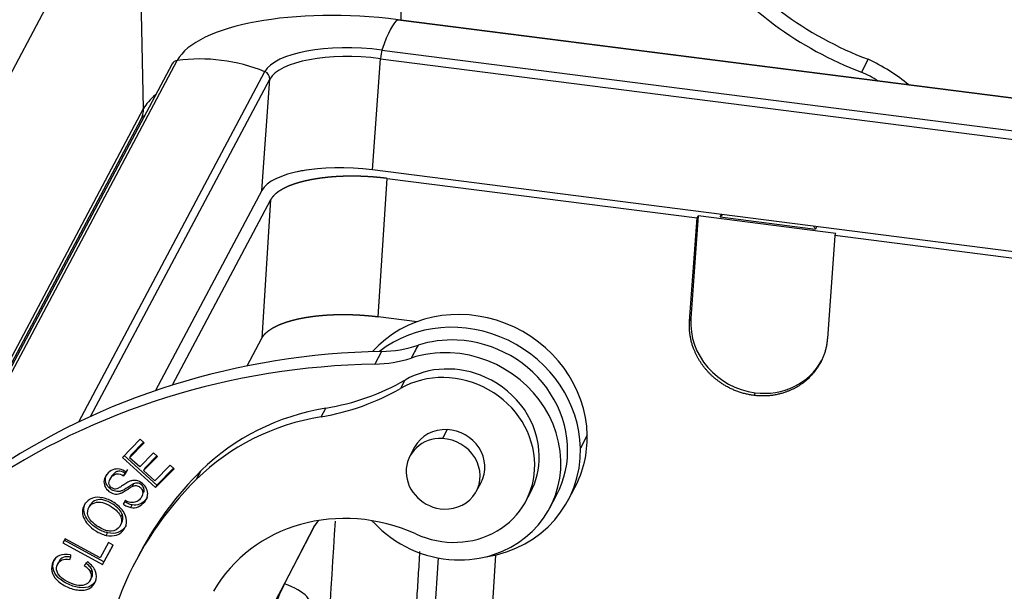
# Model space of a CAD drawing. Units: millimetres. Extents: x 2090 to 2684, y 588 to 1008.
# Drawn here: x 2148 to 2188, y 706 to 728 of the extents above; entities that cross this region are included whole.
import ezdxf

# ---------------------------------------------------------------- set-up
doc = ezdxf.new("R2010")
doc.units = ezdxf.units.MM
doc.header["$LTSCALE"] = 65.395
doc.layers.get('0').update_dxf_attribs({"linetype": 'CONTINUOUS', "lineweight": 30})

msp = doc.modelspace()

# ---------------------------------------------------------------- linework, layer by layer
for p, q in [((2163.359, 740.786), (2163.618, 728.372)), ((2152.874, 735.303), (2140.15, 711.337)), ((2153.355, 724.835), (2153.163, 734.042)), ((2163.512, 728.386), (2163.508, 728.385)), ((2163.508, 728.385), (2241.133, 718.466)), ((2241.137, 718.467), (2163.512, 728.386)), ((2162.865, 727.174), (2240.49, 717.255)), ((2154.496, 726.62), (2146.069, 710.747)), ((2146.208, 710.761), (2154.7, 726.758)), ((2162.491, 722.388), (2162.807, 726.83)), ((2162.807, 726.83), (2240.431, 716.911)), ((2182.262, 726.806), (2181.991, 726.296)), ((2150.771, 712.326), (2158.196, 726.312)), ((2151.241, 712.546), (2158.392, 726.015)), ((2158.076, 721.572), (2158.392, 726.015)), ((2145.86, 710.719), (2153.355, 724.835)), ((2145.996, 710.737), (2153.255, 724.41)), ((2240.116, 712.468), (2162.491, 722.388)), ((2162.72, 716.526), (2163.069, 722.049)), ((2163.069, 722.049), (2175.434, 720.469)), ((2158.076, 721.572), (2153.831, 713.576)), ((2158.422, 721.191), (2154.495, 713.794)), ((2158.422, 721.191), (2158.073, 715.668)), ((2175.136, 716.355), (2175.434, 720.469)), ((2175.479, 720.554), (2175.188, 716.453)), ((2175.434, 720.469), (2175.479, 720.554)), ((2180.975, 719.852), (2175.479, 720.554)), ((2176.362, 720.514), (2176.413, 720.609)), ((2176.362, 720.514), (2180.164, 720.028)), ((2180.215, 720.123), (2180.164, 720.028)), ((2180.93, 719.767), (2180.632, 715.653)), ((2180.93, 719.767), (2180.975, 719.852)), ((2222.048, 714.513), (2180.93, 719.767)), ((2164.268, 716.328), (2162.72, 716.526)), ((2175.136, 716.355), (2175.188, 716.453)), ((2157.486, 714.563), (2158.073, 715.668)), ((2162.853, 715.143), (2162.583, 714.633)), ((2163.784, 713.999), (2163.604, 713.659)), ((2177.75, 713.492), (2177.694, 713.386)), ((2160.441, 712.535), (2160.621, 712.875)), ((2165.465, 712.021), (2165.276, 711.664)), ((2171.053, 711.792), (2170.783, 711.282)), ((2153.227, 711.635), (2152.51, 710.905)), ((2152.798, 710.897), (2153.384, 711.494)), ((2153.359, 711.516), (2152.852, 710.999)), ((2153.384, 711.494), (2153.227, 711.635)), ((2164.17, 711.315), (2163.98, 710.958)), ((2152.51, 710.905), (2153.838, 709.704)), ((2153.892, 709.806), (2152.588, 710.985)), ((2152.852, 710.999), (2152.798, 710.897)), ((2153.205, 710.529), (2152.798, 710.897)), ((2153.754, 711.088), (2153.205, 710.529)), ((2153.36, 710.388), (2153.909, 710.947)), ((2153.885, 710.969), (2153.414, 710.49)), ((2153.909, 710.947), (2153.754, 711.088)), ((2154.421, 710.599), (2153.812, 709.979)), ((2154.578, 710.457), (2154.421, 710.599)), ((2152.073, 710.144), (2152.003, 710.013)), ((2152.562, 710.171), (2152.661, 710.32)), ((2152.616, 710.273), (2152.562, 710.171)), ((2152.716, 710.422), (2152.616, 710.273)), ((2153.414, 710.49), (2153.36, 710.388)), ((2153.812, 709.979), (2153.36, 710.388)), ((2153.838, 709.704), (2154.578, 710.457)), ((2154.553, 710.479), (2153.892, 709.806)), ((2155.474, 710.043), (2155.655, 710.383)), ((2153.892, 709.806), (2153.838, 709.704)), ((2166.63, 709.551), (2166.82, 709.908)), ((2153.268, 709.317), (2153.322, 709.419)), ((2168.611, 709.167), (2168.791, 709.507)), ((2169.561, 708.889), (2169.832, 709.398)), ((2170.292, 709.198), (2170.563, 709.708)), ((2151.231, 709.02), (2151.162, 708.891)), ((2152.636, 709.196), (2152.539, 709.048)), ((2152.498, 708.642), (2152.444, 708.54)), ((2152.425, 708.172), (2152.493, 708.301)), ((2158.935, 705.777), (2160.193, 708.197)), ((2151.867, 707.796), (2151.922, 707.898)), ((2160.137, 708.1), (2158.664, 705.267)), ((2150.225, 707.661), (2150.135, 707.498)), ((2150.135, 707.498), (2151.717, 706.638)), ((2151.771, 706.74), (2150.191, 707.599)), ((2151.619, 706.903), (2150.225, 707.661)), ((2151.952, 707.511), (2151.619, 706.903)), ((2151.717, 706.638), (2152.138, 707.409)), ((2152.137, 707.41), (2151.771, 706.74)), ((2152.138, 707.409), (2151.952, 707.511)), ((2150.439, 707.018), (2150.416, 706.828)), ((2153.249, 707.157), (2153.068, 706.817)), ((2166.903, 699.02), (2167.409, 707.018)), ((2149.998, 706.781), (2149.924, 706.643)), ((2151.119, 706.737), (2150.989, 706.591)), ((2151.771, 706.74), (2151.717, 706.638)), ((2165.105, 706.895), (2164.625, 699.311)), ((2151.219, 705.984), (2151.293, 706.123)), ((2158.664, 705.267), (2158.935, 705.777))]:
    msp.add_line(p, q)
for centre, major_axis, ratio, start_param, end_param in [((2186.315, 738.304), (-11.647, 6.184), 0.922963, 1.108112, 1.708638), ((2186.044, 737.794), (11.647, -6.184), 0.922963, 4.249705, 4.850225), ((2162.14, 725.808), (7.562, -0.537), 0.356243, 1.41422, 2.985016), ((2162.766, 721.856), (-0.837, -6.547), 0.145707, 3.236724, 3.78318), ((2162.14, 725.808), (4.009, -0.285), 0.356243, 1.41422, 2.985016), ((2162.861, 726.932), (0.038, 0.298), 0.145707, 0.641588, 1.939156), ((2154.761, 726.479), (-0.265, 0.141), 0.922963, 5.373866, 6.283178), ((2156.027, 720.612), (5.829, -3.095), 0.922963, 1.685817, 2.232274), ((2162.121, 725.539), (3.79, -0.269), 0.356243, 1.41422, 2.985016), ((2179.589, 720.922), (6.183, -3.282), 0.922963, 1.352526, 1.627719), ((2158.097, 726.053), (-0.265, 0.141), 0.922963, 3.529842, 4.82741), ((2179.318, 720.412), (-6.183, 3.282), 0.922963, 4.659729, 4.769322), ((2160.238, 724.53), (6.998, 0.146), 0.342188, 2.717915, 2.952955), ((2152.371, 724.879), (0.883, -0.469), 0.922963, 6.283167, 6.758701), ((2161.805, 721.096), (-3.79, 0.269), 0.356243, 4.555813, 6.126609), ((2162.396, 720.683), (4.987, -0.354), 0.356243, 2.004251, 2.212406), ((2178.164, 718.873), (2.164, -1.149), 0.922963, 2.814075, 2.870945), ((2178.164, 718.873), (2.164, -1.149), 0.922963, 1.047146, 1.104016), ((2166.235, 712.006), (4.328, -2.298), 0.922963, 0.475516, 2.917368), ((2165.964, 711.496), (-4.328, 2.298), 0.922963, 3.617108, 5.892603), ((2177.936, 716.102), (-2.473, 1.313), 0.922963, 0.388249, 1.959045), ((2165.946, 711.462), (3.886, -2.063), 0.922963, 2.046236, 2.414934), ((2162.434, 719.844), (-4.416, 2.345), 0.922963, 2.111727, 2.416966), ((2165.946, 711.462), (3.886, -2.063), 0.922963, 0.000029, 2.046236), ((2165.368, 686.934), (26.497, -14.067), 0.922963, 2.111728, 2.692523), ((2162.163, 719.334), (4.416, -2.345), 0.922963, 5.253319, 5.557607), ((2165.675, 710.952), (-3.886, 2.063), 0.922963, 5.188, 5.557609), ((2165.675, 710.952), (-3.886, 2.063), 0.922963, 2.416016, 5.188), ((2165.097, 686.425), (-26.497, 14.067), 0.922963, 5.25332, 5.834116), ((2165.7, 711.148), (3.091, -1.641), 0.922963, 1.638492, 2.616424), ((2177.936, 716.102), (-2.473, 1.313), 0.922963, 1.959045, 3.141585), ((2165.519, 710.808), (-3.091, 1.641), 0.922963, 3.609786, 5.758017), ((2165.7, 711.148), (3.091, -1.641), 0.922963, 0.468193, 1.638492), ((2158.132, 721.803), (8.832, -4.689), 0.922963, 5.405005, 5.758017), ((2158.312, 722.143), (-8.832, 4.689), 0.922963, 2.263412, 2.616424), ((2162.931, 703.607), (8.832, -4.689), 0.922963, 2.263412, 2.859127), ((2162.75, 703.267), (-8.832, 4.689), 0.922963, 5.405005, 6.000719), ((2165.305, 710.255), (-1.325, 0.703), 0.922963, 5.187905, 8.329497), ((2165.495, 710.612), (1.325, -0.703), 0.922963, 2.046312, 3.141599), ((2165.495, 710.612), (1.325, -0.703), 0.922963, 0.000006, 2.046312), ((2166.235, 712.006), (4.328, -2.298), 0.922963, 6.283142, 6.758701), ((2165.305, 710.255), (-1.325, 0.703), 0.922963, 2.046312, 5.187905), ((2165.964, 711.496), (-4.328, 2.298), 0.922963, 2.248159, 3.617108), ((2165.7, 711.148), (3.091, -1.641), 0.922963, 6.283165, 6.751378), ((2165.519, 710.808), (-3.091, 1.641), 0.922963, 1.638492, 3.609786), ((2166.904, 699.908), (13.655, -7.249), 0.922963, 2.859127, 3.141597), ((2166.723, 699.568), (-13.655, 7.249), 0.922963, 6.000719, 6.751378), ((2161.799, 702.358), (5.741, -3.048), 0.922963, 1.638492, 3.111917), ((2161.467, 707.406), (1.325, -0.703), 0.922963, 2.892661, 3.149446), ((2161.467, 707.406), (1.325, -0.703), 0.922963, 1.215186, 1.285868), ((2165.675, 710.952), (-3.886, 2.063), 0.922963, 1.215188, 2.04641), ((2165.675, 710.952), (-3.886, 2.063), 0.922963, 2.04641, 2.416016), ((2157.052, 705.163), (2.992, -0.213), 0.356243, 6.126609, 7.179828), ((2163.811, 703.233), (-4.858, 2.579), 0.922963, 0.007853, 1.108112)]:
    msp.add_ellipse(centre, major_axis=major_axis, ratio=ratio, start_param=start_param, end_param=end_param)
for points, degree, knots in [([(2153.255, 724.41), (2153.263, 724.433), (2153.298, 724.482), (2153.364, 724.555), (2153.399, 724.589)], 3, [0, 0, 0, 0, 0.573701, 1, 1, 1, 1]), ([(2163.069, 722.049), (2163.059, 722.05), (2163.038, 722.053), (2163.007, 722.057), (2162.976, 722.061), (2162.945, 722.064), (2162.914, 722.068), (2162.883, 722.071), (2162.852, 722.075), (2162.821, 722.078), (2162.79, 722.081), (2162.759, 722.084), (2162.728, 722.087), (2162.696, 722.09), (2162.665, 722.093), (2162.634, 722.096), (2162.603, 722.099), (2162.571, 722.101), (2162.54, 722.104), (2162.509, 722.106), (2162.477, 722.109), (2162.446, 722.111), (2162.415, 722.113), (2162.383, 722.115), (2162.352, 722.117), (2162.321, 722.119), (2162.289, 722.121), (2162.258, 722.123), (2162.227, 722.124), (2162.195, 722.126), (2162.164, 722.127), (2162.133, 722.129), (2162.101, 722.13), (2162.07, 722.131), (2162.039, 722.132), (2162.008, 722.133), (2161.976, 722.134), (2161.945, 722.135), (2161.914, 722.136), (2161.883, 722.136), (2161.852, 722.137), (2161.821, 722.137), (2161.79, 722.138), (2161.759, 722.138), (2161.728, 722.138), (2161.697, 722.138), (2161.666, 722.138), (2161.635, 722.138), (2161.604, 722.138), (2161.573, 722.138), (2161.543, 722.138), (2161.512, 722.137), (2161.481, 722.137), (2161.451, 722.136), (2161.42, 722.135), (2161.39, 722.135), (2161.359, 722.134), (2161.329, 722.133), (2161.299, 722.132), (2161.269, 722.131), (2161.238, 722.13), (2161.208, 722.128), (2161.178, 722.127), (2161.148, 722.125), (2161.118, 722.124), (2161.089, 722.122), (2161.059, 722.12), (2161.029, 722.119), (2161, 722.117), (2160.97, 722.115), (2160.941, 722.113), (2160.912, 722.11), (2160.882, 722.108), (2160.853, 722.106), (2160.824, 722.103), (2160.795, 722.101), (2160.767, 722.098), (2160.738, 722.095), (2160.709, 722.093), (2160.681, 722.09), (2160.652, 722.087), (2160.624, 722.084), (2160.596, 722.081), (2160.568, 722.077), (2160.54, 722.074), (2160.512, 722.071), (2160.484, 722.067), (2160.456, 722.064), (2160.429, 722.06), (2160.401, 722.056), (2160.374, 722.052), (2160.347, 722.048), (2160.32, 722.044), (2160.293, 722.04), (2160.266, 722.036), (2160.239, 722.032), (2160.213, 722.028), (2160.186, 722.023), (2160.16, 722.019), (2160.134, 722.014), (2160.108, 722.01), (2160.082, 722.005), (2160.056, 722), (2160.031, 721.995), (2160.005, 721.99), (2159.98, 721.985), (2159.955, 721.98), (2159.93, 721.975), (2159.905, 721.97), (2159.88, 721.964), (2159.856, 721.959), (2159.831, 721.953), (2159.807, 721.948), (2159.783, 721.942), (2159.759, 721.936), (2159.735, 721.93), (2159.711, 721.924), (2159.688, 721.919), (2159.665, 721.912), (2159.642, 721.906), (2159.619, 721.9), (2159.596, 721.894), (2159.573, 721.887), (2159.551, 721.881), (2159.528, 721.875), (2159.506, 721.868), (2159.484, 721.861), (2159.463, 721.855), (2159.441, 721.848), (2159.42, 721.841), (2159.398, 721.834), (2159.377, 721.827), (2159.357, 721.82), (2159.336, 721.813), (2159.315, 721.806), (2159.295, 721.798), (2159.275, 721.791), (2159.255, 721.784), (2159.235, 721.776), (2159.216, 721.768), (2159.197, 721.761), (2159.177, 721.753), (2159.158, 721.745), (2159.14, 721.738), (2159.121, 721.73), (2159.103, 721.722), (2159.085, 721.714), (2159.067, 721.706), (2159.049, 721.698), (2159.031, 721.689), (2159.014, 721.681), (2158.997, 721.673), (2158.98, 721.664), (2158.963, 721.656), (2158.947, 721.647), (2158.93, 721.639), (2158.914, 721.63), (2158.898, 721.622), (2158.883, 721.613), (2158.867, 721.604), (2158.852, 721.595), (2158.837, 721.586), (2158.822, 721.577), (2158.808, 721.568), (2158.793, 721.559), (2158.779, 721.55), (2158.765, 721.541), (2158.751, 721.532), (2158.738, 721.523), (2158.725, 721.513), (2158.712, 721.504), (2158.699, 721.494), (2158.686, 721.485), (2158.674, 721.475), (2158.662, 721.466), (2158.65, 721.456), (2158.638, 721.447), (2158.627, 721.437), (2158.615, 721.427), (2158.604, 721.417), (2158.594, 721.407), (2158.583, 721.397), (2158.573, 721.388), (2158.563, 721.378), (2158.553, 721.368), (2158.543, 721.357), (2158.534, 721.347), (2158.525, 721.337), (2158.516, 721.327), (2158.507, 721.317), (2158.499, 721.306), (2158.491, 721.296), (2158.483, 721.286), (2158.475, 721.275), (2158.467, 721.265), (2158.46, 721.255), (2158.453, 721.244), (2158.446, 721.233), (2158.44, 721.223), (2158.434, 721.212), (2158.428, 721.202), (2158.424, 721.195), (2158.422, 721.191)], 3, [0, 0, 0, 0, 0.005, 0.01, 0.015, 0.02, 0.025001, 0.030001, 0.035001, 0.040001, 0.045001, 0.050001, 0.055001, 0.060001, 0.065001, 0.070001, 0.075001, 0.080002, 0.085002, 0.090002, 0.095002, 0.100002, 0.105002, 0.110002, 0.115002, 0.120002, 0.125002, 0.130002, 0.135002, 0.140002, 0.145002, 0.150002, 0.155002, 0.160002, 0.165002, 0.170002, 0.175002, 0.180002, 0.185002, 0.190002, 0.195002, 0.200002, 0.205002, 0.210002, 0.215002, 0.220002, 0.225002, 0.230002, 0.235002, 0.240002, 0.245002, 0.250002, 0.255002, 0.260002, 0.265002, 0.270002, 0.275002, 0.280002, 0.285002, 0.290002, 0.295002, 0.300002, 0.305002, 0.310002, 0.315002, 0.320002, 0.325002, 0.330002, 0.335002, 0.340002, 0.345002, 0.350002, 0.355002, 0.360002, 0.365002, 0.370002, 0.375001, 0.380001, 0.385001, 0.390001, 0.395001, 0.400001, 0.405001, 0.410001, 0.415001, 0.420001, 0.425001, 0.430001, 0.435001, 0.440001, 0.445001, 0.450001, 0.455001, 0.460001, 0.465, 0.47, 0.475, 0.48, 0.485, 0.49, 0.495, 0.5, 0.505, 0.51, 0.515, 0.52, 0.525, 0.53, 0.535, 0.539999, 0.544999, 0.549999, 0.554999, 0.559999, 0.564999, 0.569999, 0.574999, 0.579999, 0.584999, 0.589999, 0.594999, 0.599999, 0.604999, 0.609999, 0.614999, 0.619999, 0.624999, 0.629998, 0.634998, 0.639998, 0.644998, 0.649998, 0.654998, 0.659998, 0.664998, 0.669998, 0.674998, 0.679998, 0.684998, 0.689998, 0.694998, 0.699998, 0.704998, 0.709998, 0.714998, 0.719998, 0.724998, 0.729998, 0.734998, 0.739998, 0.744998, 0.749998, 0.754998, 0.759998, 0.764998, 0.769998, 0.774998, 0.779998, 0.784998, 0.789998, 0.794998, 0.799998, 0.804998, 0.809998, 0.814998, 0.819998, 0.824998, 0.829998, 0.834998, 0.839998, 0.844998, 0.849998, 0.854998, 0.859998, 0.864998, 0.869998, 0.874998, 0.879998, 0.884998, 0.889998, 0.894998, 0.899998, 0.904998, 0.909998, 0.914998, 0.919998, 0.924999, 0.929999, 0.934999, 0.939999, 0.944999, 0.949999, 0.954999, 0.959999, 0.964999, 0.969999, 0.974999, 0.98, 0.985, 0.99, 0.995, 1, 1, 1, 1]), ([(2158.073, 715.668), (2158.074, 715.672), (2158.078, 715.679), (2158.084, 715.689), (2158.091, 715.7), (2158.097, 715.71), (2158.104, 715.721), (2158.111, 715.731), (2158.118, 715.742), (2158.126, 715.752), (2158.133, 715.763), (2158.141, 715.773), (2158.149, 715.783), (2158.158, 715.794), (2158.167, 715.804), (2158.175, 715.814), (2158.185, 715.824), (2158.194, 715.834), (2158.204, 715.844), (2158.213, 715.855), (2158.223, 715.864), (2158.234, 715.874), (2158.244, 715.884), (2158.255, 715.894), (2158.266, 715.904), (2158.277, 715.914), (2158.289, 715.924), (2158.3, 715.933), (2158.312, 715.943), (2158.325, 715.952), (2158.337, 715.962), (2158.349, 715.971), (2158.362, 715.981), (2158.375, 715.99), (2158.389, 716), (2158.402, 716.009), (2158.416, 716.018), (2158.43, 716.027), (2158.444, 716.036), (2158.458, 716.045), (2158.473, 716.054), (2158.488, 716.063), (2158.503, 716.072), (2158.518, 716.081), (2158.533, 716.09), (2158.549, 716.099), (2158.565, 716.107), (2158.581, 716.116), (2158.597, 716.124), (2158.614, 716.133), (2158.631, 716.141), (2158.648, 716.15), (2158.665, 716.158), (2158.682, 716.166), (2158.7, 716.175), (2158.717, 716.183), (2158.735, 716.191), (2158.753, 716.199), (2158.772, 716.207), (2158.79, 716.215), (2158.809, 716.222), (2158.828, 716.23), (2158.847, 716.238), (2158.867, 716.245), (2158.886, 716.253), (2158.906, 716.26), (2158.926, 716.268), (2158.946, 716.275), (2158.966, 716.283), (2158.987, 716.29), (2159.007, 716.297), (2159.028, 716.304), (2159.049, 716.311), (2159.07, 716.318), (2159.092, 716.325), (2159.113, 716.332), (2159.135, 716.338), (2159.157, 716.345), (2159.179, 716.352), (2159.201, 716.358), (2159.224, 716.364), (2159.246, 716.371), (2159.269, 716.377), (2159.292, 716.383), (2159.315, 716.389), (2159.339, 716.395), (2159.362, 716.401), (2159.386, 716.407), (2159.409, 716.413), (2159.433, 716.419), (2159.457, 716.425), (2159.482, 716.43), (2159.506, 716.436), (2159.531, 716.441), (2159.555, 716.447), (2159.58, 716.452), (2159.605, 716.457), (2159.63, 716.462), (2159.656, 716.467), (2159.681, 716.472), (2159.707, 716.477), (2159.733, 716.482), (2159.758, 716.487), (2159.784, 716.491), (2159.811, 716.496), (2159.837, 716.5), (2159.863, 716.505), (2159.89, 716.509), (2159.917, 716.513), (2159.943, 716.517), (2159.97, 716.521), (2159.997, 716.525), (2160.025, 716.529), (2160.052, 716.533), (2160.079, 716.537), (2160.107, 716.541), (2160.135, 716.544), (2160.162, 716.548), (2160.19, 716.551), (2160.218, 716.554), (2160.246, 716.558), (2160.275, 716.561), (2160.303, 716.564), (2160.331, 716.567), (2160.36, 716.57), (2160.388, 716.572), (2160.417, 716.575), (2160.446, 716.578), (2160.475, 716.58), (2160.504, 716.583), (2160.533, 716.585), (2160.562, 716.587), (2160.592, 716.589), (2160.621, 716.592), (2160.65, 716.594), (2160.68, 716.596), (2160.71, 716.597), (2160.739, 716.599), (2160.769, 716.601), (2160.799, 716.602), (2160.829, 716.604), (2160.859, 716.605), (2160.889, 716.606), (2160.919, 716.608), (2160.949, 716.609), (2160.98, 716.61), (2161.01, 716.611), (2161.04, 716.612), (2161.071, 716.612), (2161.101, 716.613), (2161.132, 716.614), (2161.163, 716.614), (2161.193, 716.615), (2161.224, 716.615), (2161.255, 716.615), (2161.286, 716.615), (2161.316, 716.615), (2161.347, 716.615), (2161.378, 716.615), (2161.409, 716.615), (2161.44, 716.615), (2161.471, 716.614), (2161.502, 716.614), (2161.534, 716.613), (2161.565, 716.613), (2161.596, 716.612), (2161.627, 716.611), (2161.658, 716.61), (2161.69, 716.609), (2161.721, 716.608), (2161.752, 716.607), (2161.783, 716.606), (2161.815, 716.604), (2161.846, 716.603), (2161.877, 716.601), (2161.909, 716.599), (2161.94, 716.598), (2161.971, 716.596), (2162.003, 716.594), (2162.034, 716.592), (2162.065, 716.59), (2162.097, 716.588), (2162.128, 716.586), (2162.159, 716.583), (2162.191, 716.581), (2162.222, 716.578), (2162.253, 716.576), (2162.285, 716.573), (2162.316, 716.57), (2162.347, 716.567), (2162.378, 716.564), (2162.409, 716.561), (2162.441, 716.558), (2162.472, 716.555), (2162.503, 716.552), (2162.534, 716.548), (2162.565, 716.545), (2162.596, 716.541), (2162.627, 716.538), (2162.658, 716.534), (2162.689, 716.53), (2162.709, 716.527), (2162.72, 716.526)], 3, [0, 0, 0, 0, 0.005, 0.01, 0.015, 0.02, 0.025001, 0.030001, 0.035001, 0.040001, 0.045001, 0.050001, 0.055001, 0.060001, 0.065001, 0.070001, 0.075001, 0.080002, 0.085002, 0.090002, 0.095002, 0.100002, 0.105002, 0.110002, 0.115002, 0.120002, 0.125002, 0.130002, 0.135002, 0.140002, 0.145002, 0.150002, 0.155002, 0.160002, 0.165002, 0.170002, 0.175002, 0.180002, 0.185002, 0.190002, 0.195002, 0.200002, 0.205002, 0.210002, 0.215002, 0.220002, 0.225002, 0.230002, 0.235002, 0.240002, 0.245002, 0.250002, 0.255002, 0.260002, 0.265002, 0.270002, 0.275002, 0.280002, 0.285002, 0.290002, 0.295002, 0.300002, 0.305002, 0.310002, 0.315002, 0.320002, 0.325002, 0.330002, 0.335002, 0.340002, 0.345002, 0.350002, 0.355002, 0.360002, 0.365002, 0.370002, 0.375001, 0.380001, 0.385001, 0.390001, 0.395001, 0.400001, 0.405001, 0.410001, 0.415001, 0.420001, 0.425001, 0.430001, 0.435001, 0.440001, 0.445001, 0.450001, 0.455001, 0.460001, 0.465, 0.47, 0.475, 0.48, 0.485, 0.49, 0.495, 0.5, 0.505, 0.51, 0.515, 0.52, 0.525, 0.53, 0.535, 0.539999, 0.544999, 0.549999, 0.554999, 0.559999, 0.564999, 0.569999, 0.574999, 0.579999, 0.584999, 0.589999, 0.594999, 0.599999, 0.604999, 0.609999, 0.614999, 0.619999, 0.624999, 0.629998, 0.634998, 0.639998, 0.644998, 0.649998, 0.654998, 0.659998, 0.664998, 0.669998, 0.674998, 0.679998, 0.684998, 0.689998, 0.694998, 0.699998, 0.704998, 0.709998, 0.714998, 0.719998, 0.724998, 0.729998, 0.734998, 0.739998, 0.744998, 0.749998, 0.754998, 0.759998, 0.764998, 0.769998, 0.774998, 0.779998, 0.784998, 0.789998, 0.794998, 0.799998, 0.804998, 0.809998, 0.814998, 0.819998, 0.824998, 0.829998, 0.834998, 0.839998, 0.844998, 0.849998, 0.854998, 0.859998, 0.864998, 0.869998, 0.874998, 0.879998, 0.884998, 0.889998, 0.894998, 0.899998, 0.904998, 0.909998, 0.914998, 0.919998, 0.924999, 0.929999, 0.934999, 0.939999, 0.944999, 0.949999, 0.954999, 0.959999, 0.964999, 0.969999, 0.974999, 0.98, 0.985, 0.99, 0.995, 1, 1, 1, 1]), ([(2177.694, 713.386), (2177.094, 713.463), (2176.58, 713.762), (2176.132, 714.024), (2175.482, 714.778), (2175.301, 715.247), (2175.095, 715.783), (2175.136, 716.355)], 2, [0, 0, 0, 0.25, 0.25, 0.5, 0.75, 0.75, 1, 1, 1]), ([(2180.632, 715.653), (2180.59, 715.082), (2180.31, 714.607), (2180.066, 714.193), (2179.32, 713.617), (2178.841, 713.473), (2178.294, 713.309), (2177.694, 713.386)], 2, [0, 0, 0, 0.25, 0.25, 0.5, 0.75, 0.75, 1, 1, 1]), ([(2152.661, 710.32), (2152.576, 710.382), (2152.394, 710.464), (2152.122, 710.44), (2151.891, 710.259), (2151.758, 710.001), (2151.791, 709.746), (2151.961, 709.541), (2152.147, 709.45), (2152.298, 709.441), (2152.4, 709.458), (2152.514, 709.507), (2152.676, 709.609), (2152.828, 709.71), (2152.884, 709.741), (2152.903, 709.75)], 3, [0, 0, 0, 0, 0.11597, 0.231453, 0.346274, 0.451162, 0.556051, 0.661408, 0.756656, 0.80428, 0.851904, 0.888928, 0.925952, 0.962976, 1, 1, 1, 1]), ([(2152.957, 709.852), (2152.938, 709.843), (2152.882, 709.812), (2152.73, 709.711), (2152.569, 709.609), (2152.455, 709.56), (2152.352, 709.543), (2152.201, 709.552), (2152.015, 709.643), (2151.845, 709.848), (2151.817, 710.066), (2151.866, 710.197), (2151.889, 710.242)], 3, [0, 0, 0, 0, 0.060893, 0.121786, 0.18268, 0.243573, 0.321899, 0.400226, 0.55688, 0.730161, 0.902671, 1, 1, 1, 1]), ([(2152.844, 708.91), (2152.95, 708.89), (2153.144, 708.905), (2153.403, 709.103), (2153.548, 709.393), (2153.504, 709.667), (2153.316, 709.892), (2153.112, 709.99), (2152.94, 709.994), (2152.828, 709.968), (2152.702, 709.907), (2152.519, 709.783), (2152.338, 709.667), (2152.235, 709.638), (2152.158, 709.652), (2152.039, 709.716), (2151.965, 709.837), (2151.982, 709.987), (2152.064, 710.118), (2152.178, 710.224), (2152.332, 710.274), (2152.466, 710.233), (2152.562, 710.171)], 3, [0, 0, 0, 0, 0.099024, 0.198048, 0.276092, 0.353963, 0.431683, 0.51015, 0.549473, 0.588795, 0.615998, 0.643201, 0.670343, 0.697485, 0.724915, 0.752345, 0.815825, 0.847435, 0.879045, 0.909341, 0.939638, 1, 1, 1, 1]), ([(2152.616, 710.273), (2152.52, 710.335), (2152.387, 710.376), (2152.233, 710.326), (2152.131, 710.232), (2152.082, 710.161), (2152.067, 710.132)], 3, [0, 0, 0, 0, 0.423592, 0.636201, 0.84881, 1, 1, 1, 1]), ([(2152.903, 709.751), (2152.926, 709.763), (2152.951, 709.772), (2153.004, 709.783), (2153.031, 709.784), (2153.086, 709.779), (2153.113, 709.773), (2153.165, 709.752), (2153.19, 709.738), (2153.234, 709.705), (2153.254, 709.685), (2153.286, 709.641), (2153.299, 709.616), (2153.317, 709.566), (2153.322, 709.54), (2153.324, 709.487), (2153.321, 709.461), (2153.314, 709.436)], 3, [0, 0, 0, 0, 0.125, 0.125, 0.25, 0.25, 0.375, 0.375, 0.5, 0.5, 0.625, 0.625, 0.75, 0.75, 0.875, 0.875, 1, 1, 1, 1]), ([(2153.368, 709.538), (2153.375, 709.563), (2153.378, 709.589), (2153.376, 709.642), (2153.371, 709.668), (2153.353, 709.718), (2153.34, 709.743), (2153.308, 709.787), (2153.288, 709.807), (2153.244, 709.84), (2153.219, 709.854), (2153.168, 709.875), (2153.14, 709.881), (2153.086, 709.886), (2153.058, 709.885), (2153.005, 709.874), (2152.98, 709.865), (2152.957, 709.853)], 3, [0, 0, 0, 0, 0.125, 0.125, 0.25, 0.25, 0.375, 0.375, 0.5, 0.5, 0.625, 0.625, 0.75, 0.75, 0.875, 0.875, 1, 1, 1, 1]), ([(2151.727, 709.297), (2151.577, 709.329), (2151.298, 709.319), (2150.93, 709.026), (2150.864, 708.511), (2151.296, 708.019), (2151.719, 707.828), (2151.867, 707.796)], 3, [0, 0, 0, 0, 0.170863, 0.3414, 0.601693, 0.862279, 1, 1, 1, 1]), ([(2153.308, 709.437), (2153.303, 709.403), (2153.293, 709.37), (2153.264, 709.307), (2153.246, 709.278), (2153.202, 709.225), (2153.176, 709.201), (2153.119, 709.161), (2153.087, 709.145), (2153.02, 709.121), (2152.985, 709.113), (2152.912, 709.106), (2152.875, 709.106), (2152.802, 709.117), (2152.766, 709.127), (2152.697, 709.154), (2152.664, 709.172), (2152.633, 709.193)], 3, [0, 0, 0, 0, 0.125, 0.125, 0.25, 0.25, 0.375, 0.375, 0.5, 0.5, 0.625, 0.625, 0.75, 0.75, 0.875, 0.875, 1, 1, 1, 1]), ([(2153.513, 709.33), (2153.496, 709.299), (2153.41, 709.169), (2153.198, 709.007), (2153.005, 708.992), (2152.898, 709.012)], 3, [0, 0, 0, 0, 0.125316, 0.562658, 1, 1, 1, 1]), ([(2151.922, 707.898), (2151.773, 707.93), (2151.35, 708.121), (2150.94, 708.588), (2150.963, 708.952), (2151.038, 709.095)], 3, [0, 0, 0, 0, 0.219985, 0.636226, 1, 1, 1, 1]), ([(2151.148, 708.564), (2151.104, 708.706), (2151.133, 708.932), (2151.394, 709.129), (2151.705, 709.135), (2152.053, 708.972), (2152.329, 708.749), (2152.416, 708.612), (2152.444, 708.54)], 3, [0, 0, 0, 0, 0.237738, 0.404219, 0.5707, 0.736982, 0.868491, 1, 1, 1, 1]), ([(2152.498, 708.642), (2152.47, 708.714), (2152.383, 708.851), (2152.108, 709.074), (2151.759, 709.236), (2151.448, 709.231), (2151.286, 709.108), (2151.234, 709.024), (2151.228, 709.014)], 3, [0, 0, 0, 0, 0.167581, 0.335162, 0.547054, 0.759199, 0.971344, 1, 1, 1, 1]), ([(2151.867, 707.796), (2152.016, 707.763), (2152.298, 707.773), (2152.608, 708.007), (2152.719, 708.378), (2152.582, 708.771), (2152.194, 709.126), (2151.876, 709.266), (2151.727, 709.297)], 3, [0, 0, 0, 0, 0.176624, 0.352848, 0.515664, 0.677792, 0.839919, 1, 1, 1, 1]), ([(2152.54, 709.048), (2152.584, 709.014), (2152.633, 708.985), (2152.735, 708.938), (2152.789, 708.921), (2152.844, 708.91)], 3, [0, 0, 0, 0, 0.5, 0.5, 1, 1, 1, 1]), ([(2152.898, 709.012), (2152.843, 709.023), (2152.79, 709.04), (2152.687, 709.087), (2152.638, 709.116), (2152.594, 709.15)], 3, [0, 0, 0, 0, 0.5, 0.5, 1, 1, 1, 1]), ([(2152.444, 708.54), (2152.499, 708.396), (2152.466, 708.117), (2152.15, 707.939), (2151.823, 707.983), (2151.526, 708.135), (2151.257, 708.353), (2151.171, 708.493), (2151.148, 708.564)], 3, [0, 0, 0, 0, 0.238667, 0.473652, 0.590701, 0.70775, 0.853875, 1, 1, 1, 1]), ([(2152.667, 708.194), (2152.658, 708.176), (2152.581, 708.048), (2152.352, 707.875), (2152.07, 707.865), (2151.922, 707.898)], 3, [0, 0, 0, 0, 0.074383, 0.536668, 1, 1, 1, 1]), ([(2150.439, 707.018), (2150.273, 707.052), (2149.98, 707.038), (2149.708, 706.762), (2149.66, 706.363), (2149.853, 706.007), (2150.275, 705.723), (2150.791, 705.576), (2151.134, 705.62), (2151.327, 705.766), (2151.481, 706.009), (2151.5, 706.368), (2151.281, 706.621), (2151.119, 706.737)], 3, [0, 0, 0, 0, 0.115182, 0.230607, 0.332452, 0.434489, 0.536422, 0.63009, 0.723936, 0.77096, 0.817985, 0.908906, 1, 1, 1, 1]), ([(2151.459, 705.999), (2151.435, 705.956), (2151.367, 705.857), (2151.188, 705.722), (2150.845, 705.678), (2150.329, 705.825), (2149.907, 706.109), (2149.714, 706.465), (2149.747, 706.737), (2149.806, 706.856), (2149.813, 706.87)], 3, [0, 0, 0, 0, 0.055879, 0.135978, 0.29583, 0.45538, 0.629007, 0.802812, 0.976291, 1, 1, 1, 1]), ([(2151.242, 706.316), (2151.283, 706.218), (2151.279, 706.032), (2151.088, 705.815), (2150.785, 705.77), (2150.414, 705.884), (2150.066, 706.087), (2149.867, 706.338), (2149.889, 706.64), (2150.076, 706.847), (2150.284, 706.851), (2150.416, 706.828)], 3, [0, 0, 0, 0, 0.153116, 0.279741, 0.406434, 0.533127, 0.631581, 0.730036, 0.828776, 0.914394, 1, 1, 1, 1]), ([(2150.47, 706.93), (2150.338, 706.953), (2150.143, 706.949), (2150.026, 706.833), (2149.991, 706.768)], 3, [0, 0, 0, 0, 0.533057, 1, 1, 1, 1]), ([(2150.988, 706.59), (2151.043, 706.557), (2151.093, 706.517), (2151.179, 706.424), (2151.216, 706.372), (2151.243, 706.317)], 3, [0, 0, 0, 0, 0.5, 0.5, 1, 1, 1, 1]), ([(2151.298, 706.419), (2151.27, 706.474), (2151.234, 706.526), (2151.147, 706.619), (2151.097, 706.659), (2151.042, 706.692)], 3, [0, 0, 0, 0, 0.5, 0.5, 1, 1, 1, 1]), ([(2151.28, 706.099), (2151.286, 706.108), (2151.335, 706.207), (2151.337, 706.32), (2151.296, 706.418)], 3, [0, 0, 0, 0, 0.096996, 1, 1, 1, 1])]:
    msp.add_open_spline(points, degree=degree, knots=knots)
at = {"extrusion": (3.56932e-08, -1.91178e-08, 1)}
msp.add_open_spline([(2164.305, 715.386), (2164.214, 715.216), (2164.123, 715.046), (2164.032, 714.875)], degree=3, dxfattribs=at)
for points, degree in [([(2152.957, 709.853), (2152.939, 709.819), (2152.921, 709.785), (2152.903, 709.751)], 3), ([(2153.362, 709.539), (2153.344, 709.505), (2153.326, 709.472), (2153.308, 709.438)], 3), ([(2152.844, 708.91), (2152.862, 708.944), (2152.88, 708.978), (2152.898, 709.012)], 3), ([(2152.482, 708.28), (2152.539, 708.382), (2152.548, 708.51), (2152.498, 708.642)], 3), ([(2160.997, 708.359), (2160.822, 705.52), (2160.647, 702.681), (2160.471, 699.842)], 3), ([(2164.368, 707.149), (2163.89, 699.406)], 1), ([(2151.243, 706.317), (2151.262, 706.351), (2151.28, 706.385), (2151.298, 706.419)], 3)]:
    msp.add_open_spline(points, degree=degree)

doc.saveas('drawing.dxf')
